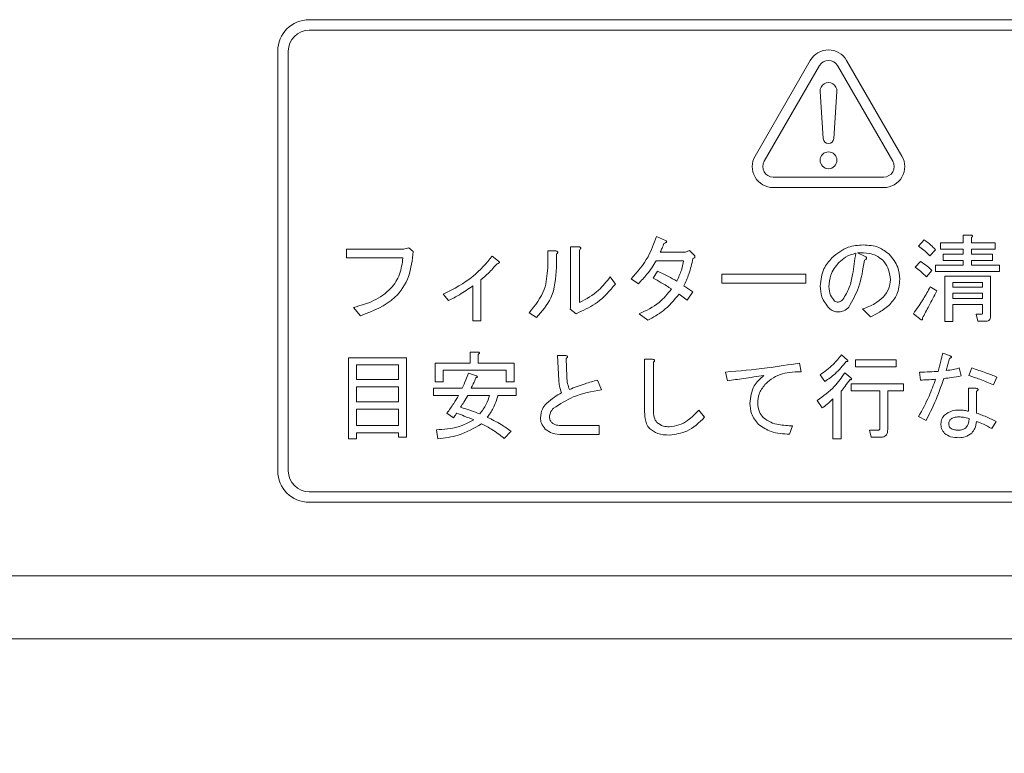
# Model space of a CAD drawing. Units: millimetres. Extents: x 93 to 2108, y 99 to 1414.
# Drawn here: x 796 to 843, y 808 to 843 of the extents above; entities that cross this region are included whole.
import ezdxf

# ---------------------------------------------------------------- set-up
doc = ezdxf.new("R2010")
doc.units = ezdxf.units.MM
doc.header["$LTSCALE"] = 5
doc.header["$PDSIZE"] = -1
doc.layers.add('SUNPOU', color=3, linetype='Continuous')
doc.styles.add('SLDTEXTSTYLE0', font='TXT', dxfattribs={"width": 0.7, "bigfont": 'bigfont'})
doc.dimstyles.new('SLDDIMSTYLE0', dxfattribs={"dimtxt": 17.5, "dimasz": 20, "dimexe": 0, "dimexo": 0.0625, "dimgap": 4.375, "dimtad": 3, "dimrnd": 1e-09, "dimzin": 12, "dimdsep": 46, "dimtxsty": 'SLDTEXTSTYLE0', "dimblk1": 'OPEN30', "dimblk2": 'OPEN30', "dimsah": 1, "dimcen": 0.09, "dimadec": 0, "dimazin": 3, "dimtfac": 1, "dimtofl": 0, "dimtmove": 0, "dimatfit": 3, "dimldrblk": 'OPEN30', "dimfxl": 1, "dimfrac": 2, "dimtolj": 1, "dimtzin": 12, "dimarcsym": 0})

# ---------------------------------------------------------------- blocks, each defined once
blk = doc.blocks.new('_OPEN30')
at = {"color": 0, "linetype": 'ByBlock', "lineweight": -2}
for p, q in [((-1, 0.267949), (0, 0)), ((0, 0), (-1, -0.267949)), ((0, 0), (-1, 0))]:
    blk.add_line(p, q, dxfattribs=at)
blk = doc.blocks.new('_D_4')
at = {"layer": 'Defpoints', "color": 0}
for p in [(592.447, 816.066), (886.447, 816.066), (886.447, 622.402)]:
    blk.add_point(p, dxfattribs=at)
at = {"layer": 'SUNPOU', "color": 0, "lineweight": -2}
for p, q in [((592.447, 816.004), (592.447, 622.402)), ((886.447, 816.004), (886.447, 622.402)), ((612.447, 622.402), (866.447, 622.402))]:
    blk.add_line(p, q, dxfattribs=at)
at = {"layer": 'SUNPOU', "color": 0, "lineweight": -2, "xscale": 20, "yscale": 20, "zscale": 20, "rotation": 180}
blk.add_blockref('_OPEN30', (592.447, 622.402), dxfattribs=at)
at = {"layer": 'SUNPOU', "color": 0, "lineweight": -2, "xscale": 20, "yscale": 20, "zscale": 20}
blk.add_blockref('_OPEN30', (886.447, 622.402), dxfattribs=at)
at = {"layer": 'SUNPOU', "color": 0, "insert": (733.955, 644.277), "char_height": 17.5, "attachment_point": 2, "style": 'SLDTEXTSTYLE0'}
blk.add_mtext(' \\A1;294', dxfattribs=at)

msp = doc.modelspace()

# ---------------------------------------------------------------- linework, layer by layer
at = {"color": 7, "linetype": 'Continuous', "lineweight": 15}
for p, q in [((809.447, 842.566), (881.447, 842.566)), ((809.447, 842.066), (881.447, 842.066)), ((807.947, 841.066), (807.947, 821.066)), ((808.447, 841.066), (808.447, 821.066)), ((830.697, 836.066), (833.33, 840.628)), ((837.697, 836.066), (835.063, 840.628)), ((831.13, 835.816), (833.764, 840.378)), ((837.264, 835.816), (834.63, 840.378)), ((833.947, 836.9), (833.797, 839.14)), ((834.596, 839.14), (834.446, 836.9)), ((831.563, 835.066), (836.83, 835.066)), ((831.563, 834.566), (836.83, 834.566)), ((825.996, 832.229), (826.427, 832.05)), ((840.624, 831.924), (840.624, 832.301)), ((840.624, 832.301), (840.989, 832.301)), ((841.007, 832.193), (841.007, 831.924)), ((811.219, 831.212), (811.219, 831.637)), ((811.219, 831.637), (813.948, 831.637)), ((813.948, 831.637), (814.199, 831.691)), ((814.199, 831.691), (814.397, 831.511)), ((821.908, 828.854), (821.908, 831.744)), ((821.908, 831.744), (822.297, 831.744)), ((838.493, 831.78), (838.762, 832.068)), ((839.534, 831.924), (840.624, 831.924)), ((839.534, 831.627), (839.534, 831.924)), ((840.624, 831.627), (839.534, 831.627)), ((840.624, 831.385), (840.624, 831.627)), ((841.007, 831.924), (842.138, 831.924)), ((842.138, 831.627), (841.007, 831.627)), ((841.007, 831.627), (841.007, 831.385)), ((842.138, 831.924), (842.138, 831.627)), ((813.912, 831.212), (811.219, 831.212)), ((818.167, 831.296), (818.473, 831.062)), ((820.813, 830.739), (820.813, 831.547)), ((820.813, 831.547), (821.202, 831.547)), ((821.238, 831.403), (821.238, 830.757)), ((822.333, 831.601), (822.333, 829.087)), ((826.176, 831.493), (827.379, 831.493)), ((827.379, 831.493), (827.576, 831.565)), ((827.576, 831.565), (827.81, 831.331)), ((835.584, 831.457), (835.907, 831.296)), ((839.301, 831.601), (839.032, 831.313)), ((839.66, 831.088), (839.66, 831.385)), ((839.66, 831.385), (840.624, 831.385)), ((841.007, 831.385), (842.012, 831.385)), ((842.012, 831.385), (842.012, 831.088)), ((827.289, 831.068), (825.978, 831.068)), ((838.331, 830.775), (838.583, 831.044)), ((839.301, 830.567), (839.301, 830.865)), ((839.301, 830.865), (840.624, 830.865)), ((840.624, 831.088), (839.66, 831.088)), ((840.624, 830.865), (840.624, 831.088)), ((842.012, 831.088), (841.007, 831.088)), ((841.007, 831.088), (841.007, 830.865)), ((841.007, 830.865), (842.354, 830.865)), ((842.354, 830.865), (842.354, 830.567)), ((823.787, 830.308), (824.039, 829.967)), ((825.134, 829.985), (824.793, 830.218)), ((825.834, 830.254), (826.05, 830.577)), ((829.12, 830.009), (829.12, 830.434)), ((829.12, 830.434), (833.124, 830.434)), ((833.124, 830.434), (833.124, 830.009)), ((839.122, 830.613), (838.87, 830.308)), ((842.354, 830.567), (839.301, 830.567)), ((839.745, 828.189), (839.745, 830.344)), ((839.745, 830.344), (841.923, 830.344)), ((841.923, 830.344), (841.923, 828.441)), ((817.246, 828.207), (817.246, 829.877)), ((817.629, 830.164), (817.629, 828.207)), ((827.307, 829.877), (827.738, 829.59)), ((833.124, 830.009), (829.12, 830.009)), ((839.05, 829.841), (839.355, 829.644)), ((841.54, 830.047), (840.127, 830.047)), ((840.127, 830.047), (840.127, 829.823)), ((840.127, 829.823), (841.54, 829.823)), ((841.54, 829.823), (841.54, 830.047)), ((816.085, 829.177), (815.833, 829.482)), ((827.468, 829.195), (827.073, 829.482)), ((827.738, 829.59), (827.468, 829.195)), ((841.54, 829.526), (840.127, 829.526)), ((840.127, 829.526), (840.127, 829.285)), ((840.127, 829.285), (841.54, 829.285)), ((841.54, 829.285), (841.54, 829.526)), ((811.883, 828.459), (811.56, 828.854)), ((821.884, 828.764), (821.908, 828.854)), ((841.54, 828.987), (840.127, 828.987)), ((840.127, 828.987), (840.127, 828.189)), ((841.54, 828.602), (841.54, 828.987)), ((820.286, 828.369), (819.927, 828.602)), ((822.171, 828.548), (821.884, 828.764)), ((822.315, 828.62), (822.171, 828.548)), ((825.583, 828.243), (825.17, 828.548)), ((836.195, 828.405), (835.818, 828.782)), ((838.619, 828.261), (838.242, 828.548)), ((841.312, 828.191), (841.24, 828.53)), ((841.24, 828.53), (841.492, 828.53)), ((817.629, 828.207), (817.246, 828.207)), ((840.127, 828.189), (839.745, 828.189)), ((841.671, 828.191), (841.312, 828.191)), ((811.321, 822.593), (811.321, 826.453)), ((811.321, 826.453), (814.091, 826.453)), ((814.091, 826.453), (814.091, 822.664)), ((817.121, 826.202), (817.121, 826.722)), ((817.121, 826.722), (817.485, 826.722)), ((817.503, 826.615), (817.503, 826.202)), ((821.346, 825.376), (821.274, 826.561)), ((821.274, 826.561), (821.651, 826.561)), ((834.812, 826.597), (835.082, 826.363)), ((839.642, 826.669), (839.965, 826.561)), ((813.709, 826.113), (811.703, 826.113)), ((811.703, 826.113), (811.703, 825.412)), ((813.709, 825.412), (813.709, 826.113)), ((815.451, 825.304), (815.451, 826.202)), ((815.451, 826.202), (817.121, 826.202)), ((817.503, 826.202), (819.209, 826.202)), ((819.209, 826.202), (819.209, 825.304)), ((821.687, 826.417), (821.723, 825.555)), ((825.427, 823.975), (825.427, 826.381)), ((825.427, 826.381), (825.816, 826.381)), ((825.852, 826.238), (825.852, 823.975)), ((832.819, 826.202), (832.891, 825.789)), ((835.477, 826.023), (835.477, 826.363)), ((835.477, 826.363), (837.416, 826.363)), ((837.416, 826.023), (835.477, 826.023)), ((837.416, 826.363), (837.416, 826.023)), ((839.965, 826.417), (839.804, 825.843)), ((818.826, 825.862), (815.833, 825.862)), ((815.833, 825.862), (815.833, 825.304)), ((817.036, 825.717), (817.413, 825.591)), ((818.826, 825.304), (818.826, 825.862)), ((829.39, 825.358), (829.282, 825.771)), ((834.022, 825.322), (833.807, 825.645)), ((834.974, 825.735), (835.261, 825.501)), ((838.583, 825.394), (838.529, 825.771)), ((840.432, 825.968), (840.522, 825.591)), ((840.881, 825.609), (841.025, 825.968)), ((842.228, 825.537), (842.066, 825.16)), ((811.703, 825.412), (813.709, 825.412)), ((813.709, 825.072), (811.703, 825.072)), ((811.703, 825.072), (811.703, 824.352)), ((813.709, 824.352), (813.709, 825.072)), ((815.833, 825.304), (815.451, 825.304)), ((819.209, 825.304), (818.826, 825.304)), ((823.195, 825.394), (823.375, 824.927)), ((835.279, 824.874), (835.279, 825.214)), ((835.279, 825.214), (837.775, 825.214)), ((837.775, 825.214), (837.775, 824.874)), ((815.366, 824.659), (815.366, 824.999)), ((815.366, 824.999), (816.731, 824.999)), ((816.569, 824.659), (815.366, 824.659)), ((818.042, 824.659), (817, 824.659)), ((817.162, 824.999), (819.317, 824.999)), ((819.317, 824.659), (818.437, 824.659)), ((819.317, 824.999), (819.317, 824.659)), ((834.794, 824.855), (834.794, 822.593)), ((836.638, 824.874), (835.279, 824.874)), ((836.638, 823.077), (836.638, 824.874)), ((837.775, 824.874), (837.021, 824.874)), ((837.021, 824.874), (837.021, 823.041)), ((840.876, 823.903), (840.876, 824.999)), ((840.876, 824.999), (841.222, 824.999)), ((841.258, 824.855), (841.258, 823.814)), ((811.703, 824.352), (813.709, 824.352)), ((833.896, 824.065), (833.663, 824.424)), ((834.412, 822.593), (834.412, 824.496)), ((813.709, 824.012), (811.703, 824.012)), ((811.703, 824.012), (811.703, 823.221)), ((813.709, 823.221), (813.709, 824.012)), ((816.318, 823.598), (816.013, 823.814)), ((828.025, 823.957), (828.294, 823.616)), ((838.852, 823.472), (838.493, 823.652)), ((811.703, 823.221), (813.709, 823.221)), ((821.543, 823.221), (823.267, 823.221)), ((823.267, 823.221), (823.267, 822.796)), ((832.478, 823.203), (832.334, 822.808)), ((842.192, 823.419), (841.976, 823.077)), ((813.709, 822.881), (811.703, 822.881)), ((811.703, 822.881), (811.703, 822.593)), ((813.709, 822.664), (813.709, 822.881)), ((815.582, 822.593), (815.51, 823.024)), ((819.065, 822.952), (818.742, 822.611)), ((823.267, 822.796), (821.525, 822.796)), ((836.231, 822.666), (836.159, 823.006)), ((836.159, 823.006), (836.59, 823.006)), ((811.703, 822.593), (811.321, 822.593)), ((814.091, 822.664), (813.709, 822.664)), ((834.794, 822.593), (834.412, 822.593)), ((836.715, 822.666), (836.231, 822.666)), ((809.447, 820.066), (881.447, 820.066)), ((809.447, 819.566), (881.447, 819.566)), ((886.447, 816.066), (592.447, 816.066)), ((589.447, 813.066), (889.447, 813.066))]:
    msp.add_line(p, q, dxfattribs=at)
msp.add_circle((834.197, 835.866), 0.4, dxfattribs=at)
for centre, radius, start, end in [((809.447, 841.066), 1.5, 90, 180), ((809.447, 841.066), 1, 90, 180), ((834.197, 840.128), 1, 30, 150), ((834.197, 840.128), 0.5, 30, 150), ((834.197, 839.166), 0.4, 356.1774, 183.8226), ((834.197, 836.916), 0.25, 183.8226, 356.1774), ((831.563, 835.566), 1, 150, 270), ((836.83, 835.566), 1, 270, 30), ((831.563, 835.566), 0.5, 150, 270), ((836.83, 835.566), 0.5, 270, 30), ((809.447, 821.066), 1.5, 180, 270), ((809.447, 821.066), 1, 180, 270)]:
    msp.add_arc(centre, radius, start, end, dxfattribs=at)
for points, knots in [([(824.793, 830.218), (825.087, 830.553), (825.613, 831.152), (825.879, 831.9), (825.996, 832.229)], [0, 0, 0, 0, 0.5600428, 1, 1, 1, 1]), ([(840.989, 832.301), (841.004, 832.299), (841.027, 832.296), (841.052, 832.285), (841.063, 832.273), (841.067, 832.261), (841.063, 832.247), (841.053, 832.233), (841.035, 832.214), (841.018, 832.201), (841.007, 832.193)], [0, 0, 0, 0, 0.249506, 0.374574, 0.43753, 0.499652, 0.578496, 0.656934, 0.780218, 1, 1, 1, 1]), ([(822.297, 831.744), (822.315, 831.74), (822.341, 831.733), (822.373, 831.715), (822.39, 831.691), (822.386, 831.663), (822.367, 831.631), (822.347, 831.613), (822.333, 831.601)], [0, 0, 0, 0, 0.250199, 0.375712, 0.499901, 0.624382, 0.749588, 1, 1, 1, 1]), ([(826.355, 831.906), (826.327, 831.827), (826.276, 831.685), (826.206, 831.552), (826.176, 831.493)], [0, 0, 0, 0, 0.559978, 1, 1, 1, 1]), ([(826.427, 832.05), (826.446, 832.04), (826.468, 832.028), (826.483, 832.004), (826.485, 831.992), (826.483, 831.98), (826.471, 831.96), (826.427, 831.932), (826.384, 831.916), (826.355, 831.906)], [0, 0, 0, 0, 0.248645, 0.296335, 0.342964, 0.390427, 0.437637, 0.62492, 1, 1, 1, 1]), ([(834.363, 831.224), (834.609, 831.421), (835.049, 831.773), (835.607, 831.816), (835.854, 831.834)], [0, 0, 0, 0, 0.559038, 1, 1, 1, 1]), ([(835.854, 831.834), (836.112, 831.818), (836.572, 831.79), (836.934, 831.509), (837.093, 831.385)], [0, 0, 0, 0, 0.560282, 1, 1, 1, 1]), ([(839.032, 831.313), (838.936, 831.407), (838.766, 831.573), (838.577, 831.717), (838.493, 831.78)], [0, 0, 0, 0, 0.560011, 1, 1, 1, 1]), ([(838.762, 832.068), (838.872, 831.991), (839.069, 831.855), (839.23, 831.678), (839.301, 831.601)], [0, 0, 0, 0, 0.559846, 1, 1, 1, 1]), ([(811.56, 828.854), (811.885, 828.944), (812.535, 829.125), (813.326, 829.67), (813.806, 830.42), (813.877, 830.948), (813.912, 831.212)], [0, 0, 0, 0, 0.280667, 0.560233, 0.779909, 1, 1, 1, 1]), ([(814.397, 831.511), (814.356, 831.111), (814.274, 830.313), (813.463, 829.054), (812.482, 828.684), (811.883, 828.459)], [0, 0, 0, 0, 0.281058, 0.561087, 1, 1, 1, 1]), ([(815.833, 829.482), (816.337, 829.737), (817.235, 830.192), (817.883, 830.959), (818.167, 831.296)], [0, 0, 0, 0, 0.560756, 1, 1, 1, 1]), ([(821.202, 831.547), (821.22, 831.542), (821.246, 831.536), (821.278, 831.518), (821.295, 831.494), (821.291, 831.465), (821.272, 831.434), (821.251, 831.415), (821.238, 831.403)], [0, 0, 0, 0, 0.2501987, 0.3757124, 0.4999007, 0.624382, 0.7495883, 1, 1, 1, 1]), ([(827.738, 831.188), (827.68, 830.936), (827.576, 830.485), (827.389, 830.063), (827.307, 829.877)], [0, 0, 0, 0, 0.559974, 1, 1, 1, 1]), ([(827.81, 831.331), (827.819, 831.318), (827.834, 831.297), (827.833, 831.262), (827.818, 831.232), (827.784, 831.207), (827.753, 831.194), (827.738, 831.188)], [0, 0, 0, 0, 0.249213, 0.374418, 0.49937, 0.749214, 1, 1, 1, 1]), ([(833.807, 829.877), (833.836, 830.161), (833.889, 830.668), (834.218, 831.054), (834.363, 831.224)], [0, 0, 0, 0, 0.55916, 1, 1, 1, 1]), ([(835.494, 831.439), (835.326, 831.386), (835.025, 831.291), (834.79, 831.082), (834.686, 830.99)], [0, 0, 0, 0, 0.5596, 1, 1, 1, 1]), ([(834.884, 829.231), (834.996, 829.416), (835.221, 829.788), (835.377, 830.552), (835.45, 831.103), (835.494, 831.439)], [0, 0, 0, 0, 0.27849, 0.559022, 1, 1, 1, 1]), ([(836.769, 831.116), (836.676, 831.19), (836.49, 831.339), (836.075, 831.455), (835.77, 831.456), (835.584, 831.457)], [0, 0, 0, 0, 0.279562, 0.559693, 1, 1, 1, 1]), ([(835.907, 831.296), (835.931, 831.285), (835.966, 831.27), (836, 831.24), (836.013, 831.218), (836.018, 831.192), (836.002, 831.162), (835.964, 831.128), (835.93, 831.11), (835.907, 831.098)], [0, 0, 0, 0, 0.249936, 0.375013, 0.437966, 0.500496, 0.624892, 0.749906, 1, 1, 1, 1]), ([(835.907, 831.296), (835.931, 831.285), (835.966, 831.27), (836, 831.24), (836.013, 831.218), (836.018, 831.192), (836.002, 831.162), (835.964, 831.128), (835.93, 831.11), (835.907, 831.098)], [0, 0, 0, 0, 0.249936, 0.375013, 0.437966, 0.500496, 0.624892, 0.749906, 1, 1, 1, 1]), ([(837.093, 831.385), (837.253, 831.191), (837.54, 830.843), (837.578, 830.397), (837.595, 830.2)], [0, 0, 0, 0, 0.559372, 1, 1, 1, 1]), ([(818.401, 830.936), (818.266, 830.783), (818.026, 830.508), (817.75, 830.269), (817.629, 830.164)], [0, 0, 0, 0, 0.559929, 1, 1, 1, 1]), ([(818.473, 831.062), (818.486, 831.05), (818.503, 831.035), (818.513, 831.01), (818.514, 830.997), (818.508, 830.984), (818.478, 830.951), (818.437, 830.943), (818.401, 830.936)], [0, 0, 0, 0, 0.249781, 0.313227, 0.375804, 0.439004, 0.50195, 1, 1, 1, 1]), ([(819.927, 828.602), (820.214, 828.953), (820.727, 829.581), (820.787, 830.385), (820.813, 830.739)], [0, 0, 0, 0, 0.558946, 1, 1, 1, 1]), ([(821.238, 830.757), (821.199, 830.251), (821.13, 829.349), (820.544, 828.668), (820.286, 828.369)], [0, 0, 0, 0, 0.559961, 1, 1, 1, 1]), ([(825.978, 831.068), (825.841, 830.85), (825.595, 830.46), (825.275, 830.13), (825.134, 829.985)], [0, 0, 0, 0, 0.559894, 1, 1, 1, 1]), ([(826.966, 830.11), (827.047, 830.282), (827.193, 830.589), (827.26, 830.922), (827.289, 831.068)], [0, 0, 0, 0, 0.560174, 1, 1, 1, 1]), ([(834.686, 830.99), (834.535, 830.8), (834.265, 830.461), (834.234, 830.031), (834.22, 829.841)], [0, 0, 0, 0, 0.558981, 1, 1, 1, 1]), ([(835.907, 831.098), (835.839, 830.657), (835.717, 829.872), (835.338, 829.176), (835.171, 828.872)], [0, 0, 0, 0, 0.561976, 1, 1, 1, 1]), ([(837.146, 830.164), (837.129, 830.364), (837.097, 830.721), (836.87, 830.995), (836.769, 831.116)], [0, 0, 0, 0, 0.559581, 1, 1, 1, 1]), ([(838.87, 830.308), (838.774, 830.4), (838.603, 830.566), (838.414, 830.711), (838.331, 830.775)], [0, 0, 0, 0, 0.559978, 1, 1, 1, 1]), ([(838.583, 831.044), (838.692, 830.974), (838.886, 830.849), (839.05, 830.685), (839.122, 830.613)], [0, 0, 0, 0, 0.559996, 1, 1, 1, 1]), ([(822.333, 829.087), (822.651, 829.26), (823.22, 829.57), (823.614, 830.082), (823.787, 830.308)], [0, 0, 0, 0, 0.558878, 1, 1, 1, 1]), ([(826.714, 829.733), (826.553, 829.835), (826.264, 830.016), (825.966, 830.182), (825.834, 830.254)], [0, 0, 0, 0, 0.559995, 1, 1, 1, 1]), ([(826.05, 830.577), (826.225, 830.497), (826.536, 830.355), (826.834, 830.185), (826.966, 830.11)], [0, 0, 0, 0, 0.560018, 1, 1, 1, 1]), ([(817.246, 829.877), (817.038, 829.733), (816.665, 829.476), (816.262, 829.268), (816.085, 829.177)], [0, 0, 0, 0, 0.559817, 1, 1, 1, 1]), ([(824.039, 829.967), (823.768, 829.648), (823.285, 829.077), (822.612, 828.76), (822.315, 828.62)], [0, 0, 0, 0, 0.559672, 1, 1, 1, 1]), ([(834.238, 828.8), (834.097, 828.978), (833.846, 829.297), (833.819, 829.7), (833.807, 829.877)], [0, 0, 0, 0, 0.558856, 1, 1, 1, 1]), ([(834.22, 829.841), (834.232, 829.698), (834.254, 829.442), (834.417, 829.245), (834.489, 829.159)], [0, 0, 0, 0, 0.559546, 1, 1, 1, 1]), ([(836.805, 829.338), (836.915, 829.474), (837.112, 829.718), (837.136, 830.028), (837.146, 830.164)], [0, 0, 0, 0, 0.559143, 1, 1, 1, 1]), ([(837.595, 830.2), (837.575, 829.948), (837.538, 829.497), (837.254, 829.15), (837.128, 828.997)], [0, 0, 0, 0, 0.559744, 1, 1, 1, 1]), ([(838.242, 828.548), (838.407, 828.781), (838.702, 829.196), (838.943, 829.644), (839.05, 829.841)], [0, 0, 0, 0, 0.559772, 1, 1, 1, 1]), ([(825.17, 828.548), (825.51, 828.706), (826.115, 828.987), (826.531, 829.505), (826.714, 829.733)], [0, 0, 0, 0, 0.560401, 1, 1, 1, 1]), ([(827.073, 829.482), (826.837, 829.2), (826.413, 828.696), (825.837, 828.382), (825.583, 828.243)], [0, 0, 0, 0, 0.5593501, 1, 1, 1, 1]), ([(835.818, 828.782), (836.021, 828.854), (836.383, 828.982), (836.676, 829.23), (836.805, 829.338)], [0, 0, 0, 0, 0.560187, 1, 1, 1, 1]), ([(839.355, 829.644), (839.232, 829.4), (839.012, 828.965), (838.776, 828.538), (838.673, 828.351)], [0, 0, 0, 0, 0.560001, 1, 1, 1, 1]), ([(834.686, 828.638), (834.593, 828.644), (834.426, 828.654), (834.295, 828.755), (834.238, 828.8)], [0, 0, 0, 0, 0.560328, 1, 1, 1, 1]), ([(834.489, 829.159), (834.516, 829.14), (834.566, 829.107), (834.625, 829.106), (834.651, 829.105)], [0, 0, 0, 0, 0.558008, 1, 1, 1, 1]), ([(834.651, 829.105), (834.7, 829.117), (834.79, 829.138), (834.855, 829.202), (834.884, 829.231)], [0, 0, 0, 0, 0.557452, 1, 1, 1, 1]), ([(835.171, 828.872), (835.093, 828.801), (834.953, 828.675), (834.768, 828.649), (834.686, 828.638)], [0, 0, 0, 0, 0.56064, 1, 1, 1, 1]), ([(837.128, 828.997), (836.967, 828.866), (836.679, 828.632), (836.343, 828.474), (836.195, 828.405)], [0, 0, 0, 0, 0.559457, 1, 1, 1, 1]), ([(838.673, 828.351), (838.676, 828.34), (838.683, 828.317), (838.684, 828.289), (838.677, 828.273), (838.669, 828.264), (838.648, 828.256), (838.631, 828.259), (838.619, 828.261)], [0, 0, 0, 0, 0.250372, 0.499787, 0.562599, 0.625569, 0.750371, 1, 1, 1, 1]), ([(841.492, 828.53), (841.5, 828.531), (841.512, 828.533), (841.525, 828.544), (841.539, 828.564), (841.54, 828.585), (841.54, 828.602)], [0, 0, 0, 0, 0.249214, 0.375353, 0.501214, 1, 1, 1, 1]), ([(841.923, 828.441), (841.92, 828.403), (841.916, 828.327), (841.853, 828.233), (841.76, 828.195), (841.701, 828.192), (841.671, 828.191)], [0, 0, 0, 0, 0.280697, 0.558558, 0.779015, 1, 1, 1, 1]), ([(817.485, 826.722), (817.5, 826.72), (817.523, 826.717), (817.549, 826.706), (817.559, 826.695), (817.563, 826.682), (817.559, 826.668), (817.549, 826.654), (817.531, 826.635), (817.514, 826.623), (817.503, 826.615)], [0, 0, 0, 0, 0.249506, 0.374574, 0.43753, 0.499652, 0.578496, 0.656934, 0.780218, 1, 1, 1, 1]), ([(821.651, 826.561), (821.671, 826.557), (821.702, 826.55), (821.736, 826.535), (821.751, 826.521), (821.759, 826.509), (821.76, 826.494), (821.752, 826.474), (821.729, 826.447), (821.703, 826.429), (821.687, 826.417)], [0, 0, 0, 0, 0.249613, 0.389473, 0.444901, 0.50023, 0.562384, 0.625531, 0.750164, 1, 1, 1, 1]), ([(833.807, 825.645), (834.019, 825.797), (834.399, 826.068), (834.686, 826.435), (834.812, 826.597)], [0, 0, 0, 0, 0.559394, 1, 1, 1, 1]), ([(839.427, 825.807), (839.469, 825.967), (839.545, 826.253), (839.613, 826.542), (839.642, 826.669)], [0, 0, 0, 0, 0.559991, 1, 1, 1, 1]), ([(839.965, 826.561), (839.984, 826.553), (840.012, 826.54), (840.042, 826.519), (840.053, 826.502), (840.057, 826.488), (840.052, 826.472), (840.039, 826.457), (840.01, 826.437), (839.984, 826.425), (839.965, 826.417)], [0, 0, 0, 0, 0.2494379, 0.3896866, 0.4448457, 0.5000616, 0.5701585, 0.6400976, 0.7505621, 1, 1, 1, 1]), ([(839.965, 826.561), (839.984, 826.553), (840.012, 826.54), (840.042, 826.519), (840.053, 826.502), (840.057, 826.488), (840.052, 826.472), (840.039, 826.457), (840.01, 826.437), (839.984, 826.425), (839.965, 826.417)], [0, 0, 0, 0, 0.2494379, 0.3896866, 0.4448457, 0.5000616, 0.5701585, 0.6400976, 0.7505621, 1, 1, 1, 1]), ([(825.816, 826.381), (825.834, 826.377), (825.861, 826.37), (825.893, 826.352), (825.91, 826.328), (825.906, 826.299), (825.887, 826.268), (825.866, 826.25), (825.852, 826.238)], [0, 0, 0, 0, 0.2501987, 0.3757124, 0.4999007, 0.624382, 0.7495883, 1, 1, 1, 1]), ([(829.282, 825.771), (829.945, 825.828), (831.129, 825.93), (832.303, 826.119), (832.819, 826.202)], [0, 0, 0, 0, 0.559987, 1, 1, 1, 1]), ([(835.046, 826.273), (834.877, 826.071), (834.575, 825.71), (834.191, 825.441), (834.022, 825.322)], [0, 0, 0, 0, 0.560304, 1, 1, 1, 1]), ([(835.082, 826.363), (835.091, 826.351), (835.104, 826.334), (835.117, 826.31), (835.121, 826.294), (835.115, 826.282), (835.104, 826.273), (835.08, 826.269), (835.059, 826.272), (835.046, 826.273)], [0, 0, 0, 0, 0.279778, 0.390086, 0.500101, 0.562251, 0.625154, 0.750305, 1, 1, 1, 1]), ([(816.731, 824.999), (816.794, 825.13), (816.906, 825.365), (816.996, 825.609), (817.036, 825.717)], [0, 0, 0, 0, 0.5600433, 1, 1, 1, 1]), ([(817.413, 825.591), (817.425, 825.585), (817.442, 825.576), (817.459, 825.56), (817.463, 825.548), (817.462, 825.537), (817.455, 825.528), (817.443, 825.52), (817.423, 825.51), (817.406, 825.505), (817.395, 825.501)], [0, 0, 0, 0, 0.249495, 0.37468, 0.437437, 0.49955, 0.578535, 0.656942, 0.780137, 1, 1, 1, 1]), ([(821.723, 825.555), (821.731, 825.438), (821.745, 825.228), (821.817, 825.031), (821.848, 824.945)], [0, 0, 0, 0, 0.560259, 1, 1, 1, 1]), ([(831.113, 825.609), (830.792, 825.562), (830.217, 825.476), (829.643, 825.394), (829.39, 825.358)], [0, 0, 0, 0, 0.5599998, 1, 1, 1, 1]), ([(830.449, 824.28), (830.483, 824.576), (830.545, 825.105), (830.939, 825.455), (831.113, 825.609)], [0, 0, 0, 0, 0.558945, 1, 1, 1, 1]), ([(831.903, 825.663), (831.752, 825.594), (831.48, 825.471), (831.263, 825.268), (831.167, 825.178)], [0, 0, 0, 0, 0.559574, 1, 1, 1, 1]), ([(832.891, 825.789), (832.704, 825.787), (832.369, 825.783), (832.046, 825.7), (831.903, 825.663)], [0, 0, 0, 0, 0.560273, 1, 1, 1, 1]), ([(833.663, 824.424), (833.949, 824.628), (834.459, 824.994), (834.816, 825.508), (834.974, 825.735)], [0, 0, 0, 0, 0.559557, 1, 1, 1, 1]), ([(838.529, 825.771), (838.697, 825.773), (838.996, 825.777), (839.295, 825.797), (839.427, 825.807)], [0, 0, 0, 0, 0.559978, 1, 1, 1, 1]), ([(840.522, 825.591), (840.369, 825.559), (840.096, 825.503), (839.818, 825.477), (839.696, 825.465)], [0, 0, 0, 0, 0.560047, 1, 1, 1, 1]), ([(839.804, 825.843), (839.922, 825.86), (840.134, 825.89), (840.341, 825.944), (840.432, 825.968)], [0, 0, 0, 0, 0.559952, 1, 1, 1, 1]), ([(842.066, 825.16), (841.848, 825.253), (841.46, 825.419), (841.058, 825.551), (840.881, 825.609)], [0, 0, 0, 0, 0.560039, 1, 1, 1, 1]), ([(841.025, 825.968), (841.251, 825.892), (841.655, 825.756), (842.053, 825.604), (842.228, 825.537)], [0, 0, 0, 0, 0.5599872, 1, 1, 1, 1]), ([(817.395, 825.501), (817.354, 825.406), (817.28, 825.237), (817.198, 825.071), (817.162, 824.999)], [0, 0, 0, 0, 0.559965, 1, 1, 1, 1]), ([(821.471, 824.783), (821.435, 824.891), (821.37, 825.084), (821.353, 825.287), (821.346, 825.376)], [0, 0, 0, 0, 0.5598196, 1, 1, 1, 1]), ([(821.848, 824.945), (822.096, 825.04), (822.538, 825.21), (822.994, 825.337), (823.195, 825.394)], [0, 0, 0, 0, 0.559924, 1, 1, 1, 1]), ([(831.167, 825.178), (831.055, 825.032), (830.854, 824.77), (830.835, 824.443), (830.826, 824.298)], [0, 0, 0, 0, 0.558611, 1, 1, 1, 1]), ([(835.225, 825.412), (835.146, 825.307), (835.004, 825.12), (834.858, 824.936), (834.794, 824.855)], [0, 0, 0, 0, 0.559997, 1, 1, 1, 1]), ([(835.261, 825.501), (835.271, 825.489), (835.284, 825.472), (835.296, 825.448), (835.3, 825.432), (835.295, 825.42), (835.284, 825.411), (835.259, 825.408), (835.239, 825.41), (835.225, 825.412)], [0, 0, 0, 0, 0.279778, 0.390086, 0.500101, 0.562251, 0.625154, 0.750305, 1, 1, 1, 1]), ([(838.493, 823.652), (838.668, 823.973), (838.981, 824.546), (839.203, 825.16), (839.301, 825.43)], [0, 0, 0, 0, 0.560046, 1, 1, 1, 1]), ([(839.301, 825.43), (839.167, 825.417), (838.928, 825.396), (838.688, 825.394), (838.583, 825.394)], [0, 0, 0, 0, 0.559959, 1, 1, 1, 1]), ([(839.696, 825.465), (839.561, 825.084), (839.32, 824.402), (838.995, 823.757), (838.852, 823.472)], [0, 0, 0, 0, 0.559912, 1, 1, 1, 1]), ([(816.013, 823.814), (816.121, 823.968), (816.316, 824.244), (816.492, 824.532), (816.569, 824.659)], [0, 0, 0, 0, 0.559974, 1, 1, 1, 1]), ([(817, 824.659), (816.941, 824.552), (816.836, 824.361), (816.713, 824.18), (816.659, 824.101)], [0, 0, 0, 0, 0.559919, 1, 1, 1, 1]), ([(817.575, 823.778), (817.69, 823.928), (817.895, 824.196), (817.997, 824.517), (818.042, 824.659)], [0, 0, 0, 0, 0.560046, 1, 1, 1, 1]), ([(818.437, 824.659), (818.376, 824.448), (818.267, 824.071), (818.036, 823.755), (817.934, 823.616)], [0, 0, 0, 0, 0.559691, 1, 1, 1, 1]), ([(820.753, 824.28), (820.879, 824.385), (821.105, 824.572), (821.359, 824.719), (821.471, 824.783)], [0, 0, 0, 0, 0.559649, 1, 1, 1, 1]), ([(823.375, 824.927), (822.914, 824.845), (822.094, 824.7), (821.399, 824.246), (821.094, 824.047)], [0, 0, 0, 0, 0.561527, 1, 1, 1, 1]), ([(841.222, 824.999), (841.242, 824.995), (841.274, 824.988), (841.307, 824.973), (841.323, 824.959), (841.331, 824.947), (841.331, 824.932), (841.324, 824.912), (841.3, 824.884), (841.275, 824.867), (841.258, 824.855)], [0, 0, 0, 0, 0.249613, 0.389473, 0.444901, 0.50023, 0.562384, 0.625531, 0.750164, 1, 1, 1, 1]), ([(820.466, 823.598), (820.482, 823.742), (820.511, 824), (820.679, 824.194), (820.753, 824.28)], [0, 0, 0, 0, 0.558974, 1, 1, 1, 1]), ([(830.862, 823.275), (830.729, 823.441), (830.49, 823.737), (830.462, 824.114), (830.449, 824.28)], [0, 0, 0, 0, 0.559058, 1, 1, 1, 1]), ([(830.826, 824.298), (830.838, 824.152), (830.858, 823.89), (831.023, 823.687), (831.095, 823.598)], [0, 0, 0, 0, 0.559774, 1, 1, 1, 1]), ([(834.412, 824.496), (834.322, 824.407), (834.163, 824.249), (833.978, 824.121), (833.896, 824.065)], [0, 0, 0, 0, 0.55972, 1, 1, 1, 1]), ([(816.48, 823.814), (816.451, 823.772), (816.4, 823.698), (816.343, 823.629), (816.318, 823.598)], [0, 0, 0, 0, 0.559955, 1, 1, 1, 1]), ([(817.288, 823.49), (817.138, 823.553), (816.87, 823.665), (816.599, 823.768), (816.48, 823.814)], [0, 0, 0, 0, 0.560002, 1, 1, 1, 1]), ([(816.659, 824.101), (816.832, 824.046), (817.141, 823.949), (817.442, 823.83), (817.575, 823.778)], [0, 0, 0, 0, 0.559954, 1, 1, 1, 1]), ([(821.094, 824.047), (821.034, 823.98), (820.927, 823.861), (820.906, 823.703), (820.897, 823.634)], [0, 0, 0, 0, 0.560405, 1, 1, 1, 1]), ([(825.673, 823.077), (825.619, 823.149), (825.511, 823.292), (825.441, 823.608), (825.433, 823.836), (825.427, 823.975)], [0, 0, 0, 0, 0.278999, 0.55928, 1, 1, 1, 1]), ([(825.852, 823.975), (825.853, 823.852), (825.853, 823.633), (825.965, 823.446), (826.014, 823.365)], [0, 0, 0, 0, 0.562279, 1, 1, 1, 1]), ([(826.607, 823.167), (826.762, 823.185), (827.074, 823.221), (827.568, 823.501), (827.852, 823.784), (828.025, 823.957)], [0, 0, 0, 0, 0.279481, 0.5596163, 1, 1, 1, 1]), ([(839.552, 823.311), (839.563, 823.398), (839.583, 823.555), (839.686, 823.672), (839.732, 823.724)], [0, 0, 0, 0, 0.55876, 1, 1, 1, 1]), ([(839.732, 823.724), (839.847, 823.803), (840.054, 823.946), (840.304, 823.954), (840.414, 823.957)], [0, 0, 0, 0, 0.557738, 1, 1, 1, 1]), ([(840.414, 823.957), (840.502, 823.956), (840.658, 823.955), (840.809, 823.919), (840.876, 823.903)], [0, 0, 0, 0, 0.560127, 1, 1, 1, 1]), ([(841.258, 823.814), (841.437, 823.75), (841.756, 823.638), (842.059, 823.486), (842.192, 823.419)], [0, 0, 0, 0, 0.559943, 1, 1, 1, 1]), ([(815.51, 823.024), (815.86, 823.046), (816.485, 823.086), (817.043, 823.367), (817.288, 823.49)], [0, 0, 0, 0, 0.560408, 1, 1, 1, 1]), ([(817.665, 823.311), (817.302, 823.1), (816.653, 822.722), (815.91, 822.632), (815.582, 822.593)], [0, 0, 0, 0, 0.558516, 1, 1, 1, 1]), ([(818.742, 822.611), (818.552, 822.758), (818.212, 823.022), (817.832, 823.222), (817.665, 823.311)], [0, 0, 0, 0, 0.560018, 1, 1, 1, 1]), ([(817.934, 823.616), (818.157, 823.511), (818.554, 823.324), (818.909, 823.066), (819.065, 822.952)], [0, 0, 0, 0, 0.559895, 1, 1, 1, 1]), ([(820.699, 823.059), (820.625, 823.148), (820.493, 823.305), (820.474, 823.509), (820.466, 823.598)], [0, 0, 0, 0, 0.559597, 1, 1, 1, 1]), ([(820.897, 823.634), (820.904, 823.573), (820.918, 823.464), (820.99, 823.383), (821.022, 823.347)], [0, 0, 0, 0, 0.558961, 1, 1, 1, 1]), ([(821.022, 823.347), (821.065, 823.318), (821.15, 823.261), (821.332, 823.228), (821.463, 823.224), (821.543, 823.221)], [0, 0, 0, 0, 0.278724, 0.559105, 1, 1, 1, 1]), ([(826.014, 823.365), (826.115, 823.297), (826.295, 823.176), (826.511, 823.17), (826.607, 823.167)], [0, 0, 0, 0, 0.557454, 1, 1, 1, 1]), ([(828.294, 823.616), (828.029, 823.359), (827.557, 822.899), (826.909, 822.811), (826.624, 822.772)], [0, 0, 0, 0, 0.560519, 1, 1, 1, 1]), ([(832.334, 822.808), (832.035, 822.826), (831.502, 822.858), (831.057, 823.148), (830.862, 823.275)], [0, 0, 0, 0, 0.56186, 1, 1, 1, 1]), ([(831.095, 823.598), (831.207, 823.518), (831.43, 823.356), (831.913, 823.242), (832.264, 823.218), (832.478, 823.203)], [0, 0, 0, 0, 0.278947, 0.559279, 1, 1, 1, 1]), ([(839.732, 822.844), (839.673, 822.922), (839.567, 823.061), (839.557, 823.234), (839.552, 823.311)], [0, 0, 0, 0, 0.558558, 1, 1, 1, 1]), ([(840.019, 823.526), (839.99, 823.491), (839.939, 823.427), (839.932, 823.346), (839.93, 823.311)], [0, 0, 0, 0, 0.5595215, 1, 1, 1, 1]), ([(839.93, 823.311), (839.932, 823.27), (839.936, 823.196), (839.982, 823.139), (840.001, 823.113)], [0, 0, 0, 0, 0.5602065, 1, 1, 1, 1]), ([(840.414, 823.634), (840.334, 823.634), (840.192, 823.633), (840.072, 823.559), (840.019, 823.526)], [0, 0, 0, 0, 0.562241, 1, 1, 1, 1]), ([(840.899, 823.562), (840.81, 823.586), (840.651, 823.628), (840.487, 823.632), (840.414, 823.634)], [0, 0, 0, 0, 0.559781, 1, 1, 1, 1]), ([(840.738, 823.113), (840.792, 823.189), (840.889, 823.324), (840.896, 823.489), (840.899, 823.562)], [0, 0, 0, 0, 0.558064, 1, 1, 1, 1]), ([(841.258, 823.419), (841.239, 823.304), (841.204, 823.099), (841.079, 822.934), (841.025, 822.862)], [0, 0, 0, 0, 0.560771, 1, 1, 1, 1]), ([(841.976, 823.077), (841.847, 823.151), (841.616, 823.283), (841.368, 823.377), (841.258, 823.419)], [0, 0, 0, 0, 0.560026, 1, 1, 1, 1]), ([(821.525, 822.796), (821.354, 822.799), (821.05, 822.804), (820.806, 822.982), (820.699, 823.059)], [0, 0, 0, 0, 0.562095, 1, 1, 1, 1]), ([(826.624, 822.772), (826.429, 822.778), (826.08, 822.789), (825.797, 822.99), (825.673, 823.077)], [0, 0, 0, 0, 0.561265, 1, 1, 1, 1]), ([(836.59, 823.006), (836.598, 823.007), (836.611, 823.008), (836.623, 823.019), (836.637, 823.04), (836.638, 823.061), (836.638, 823.077)], [0, 0, 0, 0, 0.249214, 0.375353, 0.501214, 1, 1, 1, 1]), ([(837.021, 823.041), (837.018, 822.99), (837.014, 822.887), (836.954, 822.75), (836.838, 822.673), (836.756, 822.668), (836.715, 822.666)], [0, 0, 0, 0, 0.280961, 0.560241, 0.779502, 1, 1, 1, 1]), ([(840.432, 822.646), (840.29, 822.648), (840.037, 822.65), (839.825, 822.785), (839.732, 822.844)], [0, 0, 0, 0, 0.562105, 1, 1, 1, 1]), ([(840.001, 823.113), (840.031, 823.091), (840.091, 823.045), (840.224, 823.012), (840.32, 823.008), (840.378, 823.006)], [0, 0, 0, 0, 0.279197, 0.559473, 1, 1, 1, 1]), ([(840.378, 823.006), (840.452, 823.007), (840.582, 823.01), (840.69, 823.082), (840.738, 823.113)], [0, 0, 0, 0, 0.561784, 1, 1, 1, 1]), ([(841.025, 822.862), (840.925, 822.79), (840.747, 822.661), (840.529, 822.651), (840.432, 822.646)], [0, 0, 0, 0, 0.558086, 1, 1, 1, 1])]:
    msp.add_open_spline(points, degree=3, knots=knots, dxfattribs=at)

# ---------------------------------------------------------------- dimensions: what is measured, and where the dimension line sits
at = {"layer": 'SUNPOU', "color": 3}
dim = msp.add_linear_dim(base=(886.447, 622.402), p1=(592.447, 816.066), p2=(886.447, 816.066), text=' <>', dimstyle='SLDDIMSTYLE0', dxfattribs=at)
dim.commit()
dim.dimension.update_dxf_attribs({"geometry": '_D_4', "text_midpoint": (733.955, 622.402), "dimtype": 160})

doc.saveas('drawing.dxf')
